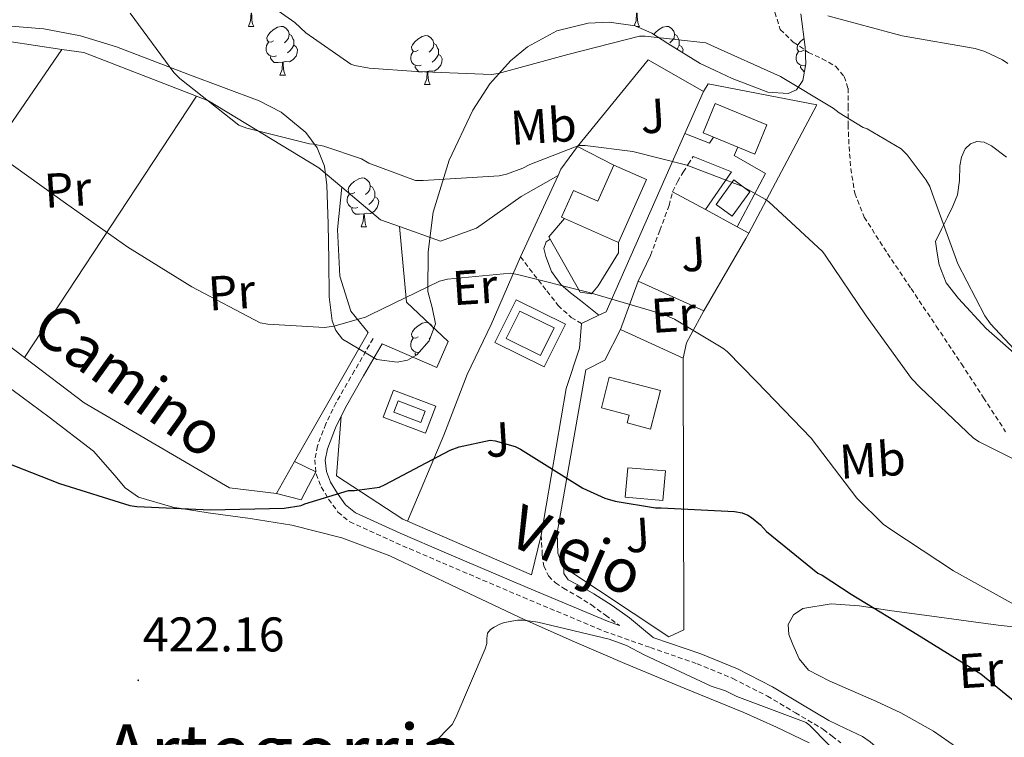
# Model space of a CAD drawing. Units: metres. Extents: x 596102 to 600599, y 4744904 to 4747938.
# Drawn here: x 597823 to 598026, y 4746553 to 4746701 of the extents above; entities that cross this region are included whole.
import ezdxf
from ezdxf.enums import TextEntityAlignment as Align

# ---------------------------------------------------------------- set-up
doc = ezdxf.new("R2010")
doc.units = ezdxf.units.M
doc.header["$MEASUREMENT"] = 0
doc.linetypes.add('TRAZOSX2', pattern=[1.5, 1, -0.5])
for name, color, linetype, lineweight in [('Carátula', 7, 'Continuous', 5), ('Level 15', 1, 'Continuous', 0), ('Level 16', 1, 'Continuous', 13), ('Level 20', 19, 'Continuous', 0), ('Level 21', 19, 'Continuous', 0), ('Level 25', 1, 'Continuous', 0), ('Level 26', 92, 'Continuous', 0), ('Level 35', 92, 'TRAZOSX2', 0), ('Level 36', 19, 'Continuous', 40), ('Level 37', 19, 'Continuous', 0), ('Level 4', 36, 'Continuous', 30), ('Level 41', 19, 'Continuous', 0), ('Level 44', 19, 'Continuous', 0), ('Level 45', 19, 'Continuous', 0), ('Level 5', 36, 'Continuous', 0), ('Level 52', 1, 'Continuous', 13), ('Level 7', 19, 'Continuous', 0)]:
    doc.layers.add(name, color=color, linetype=linetype, lineweight=lineweight)
doc.styles.add('Arial', font='ARIAL.TTF', dxfattribs={"height": 0.2})

# ---------------------------------------------------------------- blocks, each defined once
blk = doc.blocks.new('5PATER')
at = {"layer": 'Carátula', "linetype": 'Continuous', "lineweight": 5}
h = blk.add_hatch(color=250, dxfattribs=at)
edge = h.paths.add_edge_path()
edge.add_ellipse((0, 0), major_axis=(-1.33, -1.34), ratio=0.999422, start_angle=0, end_angle=360)

msp = doc.modelspace()

# ---------------------------------------------------------------- linework, layer by layer
at = {"layer": 'Level 15', "linetype": 'Continuous', "lineweight": 13}
for points in [[(597966.37, 4746683.34, 441.05), (597963.91, 4746677.34, 440.4), (597974.53, 4746672.98, 440.45), (597977, 4746678.99, 440.6), (597966.37, 4746683.34, 441.05)], [(597945.53, 4746670.7, 435.55), (597942.23, 4746663.26, 436), (597937.19, 4746665.49, 435.92), (597934.75, 4746660.01, 436.06), (597935.37, 4746659.73, 436.02), (597946.47, 4746654.8, 435.35), (597952.23, 4746667.72, 435.48), (597945.53, 4746670.7, 435.55)], [(597944.55, 4746627.08, 430.62), (597955.11, 4746624.33, 430.68), (597953.03, 4746616.39, 431.19), (597948.27, 4746617.7, 432.13), (597948.69, 4746619.24, 432.13), (597942.96, 4746620.8, 430.25), (597944.55, 4746627.08, 430.62)], [(597876.07, 4746603.15, 428.38), (597879.78, 4746609.74, 427.93)], [(597879.78, 4746609.74, 427.93), (597884.2, 4746607.63, 427.99), (597881.19, 4746601.87, 428.31), (597876.07, 4746603.15, 428.38)]]:
    msp.add_polyline3d(points, dxfattribs=at)
at = {"layer": 'Level 15', "color": 5, "linetype": 'Continuous', "lineweight": 0}
for points in [[(597969.88, 4746660.19, 434.9), (597966.56, 4746662.6, 434.9), (597970.22, 4746667.64, 434.9), (597973.54, 4746665.23, 434.9), (597969.88, 4746660.19, 434.9)], [(597933.22, 4746637.2, 428.89), (597930.41, 4746631.53, 428.88), (597923.36, 4746635.02, 429.08), (597926.17, 4746640.69, 429.09), (597933.22, 4746637.2, 428.89)], [(597901.15, 4746622.2, 425.69), (597906.66, 4746620.11, 425.69), (597905.77, 4746617.76, 425.69), (597900.26, 4746619.85, 425.69), (597901.15, 4746622.2, 425.69)], [(597948.39, 4746608.46, 425.11), (597956.13, 4746607.81, 425.11), (597955.62, 4746601.74, 425.11), (597947.88, 4746602.39, 425.11), (597948.39, 4746608.46, 425.11)]]:
    msp.add_polyline3d(points, dxfattribs=at)
at = {"layer": 'Level 16', "color": 1, "linetype": 'Continuous', "lineweight": 13, "ltscale": 0.5}
for points in [[(597938.02, 4746674.51, 435.22), (597934.63, 4746669.84, 435.16), (597934.03, 4746668.54, 434.82)], [(597945.53, 4746670.7, 435.55), (597938.02, 4746674.51, 435.22)], [(597964.4, 4746661.54, 434.35), (597969.7, 4746669.32, 436.18), (597961.83, 4746672.46, 435.48)], [(597934.03, 4746668.54, 434.82), (597926.31, 4746651.85, 430.42)], [(597957.6, 4746665.23, 434.33), (597964.4, 4746661.54, 434.35)], [(597964.4, 4746661.54, 434.35), (597970.88, 4746658.03, 434.38)], [(597935.37, 4746659.73, 432.93), (597932.13, 4746655.95, 432.73), (597938.6, 4746644.56, 429.92), (597940.9, 4746644.24, 429.98), (597942.31, 4746645.84, 430.55), (597946.47, 4746652.68, 432.66), (597946.47, 4746654.8, 432.71)], [(597970.88, 4746658.03, 434.38), (597973.29, 4746656.72, 434.39)], [(597950.5, 4746646.8, 432.02), (597953.06, 4746652.11, 432.15)], [(597964.07, 4746640.72, 431.51), (597950.5, 4746646.8, 432.02)], [(597959.78, 4746630.99, 429.91), (597959.91, 4746575.12, 424.41), (597956.83, 4746573.64, 424.47), (597935.01, 4746588.11, 425.05), (597933.99, 4746590.86, 425.05), (597933.86, 4746595.08, 425.18), (597939.75, 4746628.56, 428.82), (597943.65, 4746630.6, 429.02), (597946.92, 4746636.88, 429.98)], [(597946.92, 4746636.88, 429.98), (597959.78, 4746630.99, 429.91)]]:
    msp.add_polyline3d(points, dxfattribs=at)
at = {"layer": 'Level 20', "color": 19, "linetype": 'Continuous', "lineweight": 0, "ltscale": 0.5}
for points in [[(597831.93, 4746694.51, 432.19), (597815.59, 4746696.95, 430.92)], [(597831.93, 4746694.51, 432.19), (597800.66, 4746648.98, 427.24)], [(597859.61, 4746684.88, 434.85), (597836.45, 4746693.84, 432.54), (597831.93, 4746694.51, 432.19)], [(597938.02, 4746674.51, 435.22), (597952.61, 4746692.36, 439), (597964, 4746685.84, 438.17)], [(597964, 4746685.84, 438.17), (597964.9, 4746687.44, 438.1), (597987.3, 4746683.08, 440.09), (597973.29, 4746656.72, 435.11)], [(597964, 4746685.84, 438.17), (597960.16, 4746677.17, 436.54)], [(597824.21, 4746631.11, 427.02), (597859.61, 4746684.88, 434.85)], [(597889.56, 4746666.17, 434), (597884.84, 4746670.16, 434.9), (597862.12, 4746683.92, 435.1), (597859.61, 4746684.88, 434.85)], [(597960.16, 4746677.17, 436.54), (597943.91, 4746640.52, 429.66), (597942.46, 4746639.82, 429.66), (597938.85, 4746638.09, 429.66), (597938.47, 4746633.04, 428.12), (597935.72, 4746624.78, 427.1), (597930.59, 4746594.57, 423.9), (597928.55, 4746586.44, 423.96), (597903.05, 4746597.49, 425.01)], [(597934.03, 4746668.54, 434.35), (597926.44, 4746664.27, 433.69), (597917.22, 4746657.74, 431.7), (597909.86, 4746655.05, 431.58), (597901.38, 4746658.08, 432.19)], [(597889.56, 4746666.17, 434), (597888.68, 4746657.48, 432.54), (597889.12, 4746647.88, 431.38), (597891.36, 4746640.65, 429.72), (597894.95, 4746636.24, 428.31), (597879.78, 4746609.74, 427.93)], [(597901.38, 4746658.08, 432.19), (597897.51, 4746659.47, 432.47), (597889.56, 4746666.17, 434)], [(597901.38, 4746658.08, 432.19), (597902.82, 4746642.51, 429.46), (597911.4, 4746634.44, 428.18), (597909.09, 4746629.07, 428.18), (597897.84, 4746633.94, 427.48)], [(597973.29, 4746656.72, 435.11), (597972.71, 4746655.63, 434.9), (597964.07, 4746640.72, 431.51)], [(597903.05, 4746597.49, 425.01), (597910.5, 4746615.18, 426.14), (597915.3, 4746627.6, 428.12), (597920.29, 4746637.9, 429.53), (597926.31, 4746651.85, 430.42)], [(597800.66, 4746648.98, 427.24), (597824.21, 4746631.11, 427.02)], [(597946.92, 4746636.88, 429.98), (597950.5, 4746646.8, 432.02)], [(597964.07, 4746640.72, 431.51), (597960.48, 4746634.12, 430.17), (597959.78, 4746630.99, 429.91)], [(597824.21, 4746631.11, 427.02), (597836.52, 4746621.77, 426.9), (597866.4, 4746604.3, 426.01), (597876.07, 4746603.15, 428.38)], [(597903.05, 4746597.49, 425.01), (597902.12, 4746597.9, 425.05), (597888.42, 4746606.8, 426.07), (597889.4, 4746619.06, 426.2)]]:
    msp.add_polyline3d(points, dxfattribs=at)
at = {"layer": 'Level 21', "color": 19, "linetype": 'TRAZOSX2', "lineweight": 0}
for points in [[(597978.66, 4746702.13, 444.32), (597979.76, 4746698.61, 443.42), (597982.45, 4746695.97, 442.78), (597985.58, 4746693.88, 442.34), (597988.42, 4746692.58, 442.15), (597991.21, 4746691, 442.02), (597992.94, 4746688.91, 442.01), (597993.71, 4746686.52, 441.89), (597993.73, 4746682.78, 440.95), (597993.71, 4746679.03, 439.78), (597993.93, 4746674.52, 438.45), (597994.28, 4746670, 437.54), (597995.09, 4746664.93, 437.42), (597997.04, 4746660.02, 437.54), (598001.83, 4746652.51, 437.67), (598006.7, 4746645.3, 437.79), (598011.88, 4746637.56, 437.93), (598017.07, 4746629.81, 437.73), (598021.61, 4746622.84, 437.01), (598026.15, 4746615.86, 436.13)], [(597953.06, 4746652.11, 432.15), (597954.98, 4746657.26, 432.92), (597956.9, 4746662.41, 433.69), (597957.24, 4746663.83, 433.98), (597957.6, 4746665.23, 434.33), (597958.6, 4746667.28, 434.86), (597959.78, 4746669.26, 435.22), (597960.8, 4746670.86, 435.35), (597961.83, 4746672.46, 435.48)], [(597926.31, 4746651.85, 429.91), (597928.16, 4746649.39, 429.91), (597931.75, 4746644.81, 429.91), (597934.04, 4746641.84, 429.95), (597936.74, 4746639.37, 429.66), (597938.85, 4746638.09, 429.21)], [(597895.97, 4746635.02, 427.48), (597892.16, 4746628.43, 426.9), (597888.36, 4746621.84, 426.33), (597886.24, 4746617.49, 426.03), (597884.52, 4746612.94, 425.75), (597883.96, 4746610.08, 425.54), (597884.26, 4746607.18, 425.3), (597885.3, 4746604.5, 425.17), (597886.82, 4746602, 425.05), (597888.74, 4746599.32, 424.29), (597891.17, 4746597.32, 423.58), (597900.67, 4746593, 423.19), (597910.24, 4746588.88, 422.81), (597926.83, 4746581.82, 422.06), (597943.46, 4746574.86, 421.34), (597953.04, 4746571.46, 421.09), (597962.66, 4746568.14, 420.89), (597970.03, 4746565.1, 420.56), (597977.12, 4746561.48, 420.31), (597982.88, 4746558.06, 420.28), (597988.64, 4746554.64, 420.25), (597990.43, 4746553.26, 420.21), (597992.23, 4746551.88, 420.18)], [(597930.59, 4746594.57, 423.87), (597930.79, 4746590.54, 423.77), (597931.1, 4746588.3, 423.68), (597932.07, 4746586.19, 423.58), (597933.51, 4746584.77, 423.48), (597935.14, 4746583.69, 423.32), (597938.05, 4746582.01, 422.8), (597940.9, 4746580.24, 422.23), (597943.8, 4746578.11, 421.75), (597946.71, 4746575.99, 421.27)]]:
    msp.add_polyline3d(points, dxfattribs=at)
at = {"layer": 'Level 21', "color": 19, "linetype": 'Continuous', "lineweight": 0}
for points in [[(597932.39, 4746655.49, 431.19), (597931.62, 4746654.92, 431.19), (597931.12, 4746653.54, 430.94), (597931.49, 4746651.92, 430.62), (597932.71, 4746648.82, 430.4), (597934.63, 4746646.16, 430.17), (597936.63, 4746644.46, 429.86), (597938.66, 4746642.83, 429.59), (597941.41, 4746640.65, 429.34), (597942.46, 4746639.82, 429.24)], [(597946.71, 4746575.99, 421.27), (597944.24, 4746576.87, 421.34), (597927.67, 4746583.8, 422.06), (597911.09, 4746590.86, 422.81), (597901.54, 4746594.97, 423.19), (597892.32, 4746599.17, 423.58), (597890.32, 4746600.8, 424.29), (597888.62, 4746603.18, 425.05), (597887.24, 4746605.46, 425.17), (597886.37, 4746607.69, 425.3), (597886.14, 4746609.98, 425.54), (597886.6, 4746612.35, 425.75), (597888.22, 4746616.63, 426.03), (597890.26, 4746620.82, 426.33), (597894.03, 4746627.35, 426.9), (597897.84, 4746633.94, 427.48)], [(598003.45, 4746547.99, 420.81), (598001.62, 4746549.39, 420.56), (597999.78, 4746550.8, 420.31), (597998.3, 4746552.06, 420.3), (597996.71, 4746553.16, 420.38), (597993.22, 4746554.82, 420.31), (597989.74, 4746556.49, 420.25), (597983.98, 4746559.91, 420.28), (597978.16, 4746563.37, 420.31), (597970.94, 4746567.06, 420.56), (597963.42, 4746570.16, 420.89), (597953.75, 4746573.5, 421.09), (597953.6, 4746573.55, 421.09), (597951.19, 4746575.55, 421.57), (597948.77, 4746577.55, 422.04), (597945.18, 4746580.15, 422.36), (597941.41, 4746582.54, 422.55), (597939.63, 4746583.55, 422.92), (597937.83, 4746584.52, 423.19), (597936.14, 4746585.4, 423.19), (597935.2, 4746586.7, 423.19), (597935.23, 4746587.96, 423.19)]]:
    msp.add_polyline3d(points, dxfattribs=at)
at = {"layer": 'Level 25', "color": 1, "linetype": 'Continuous', "lineweight": 0}
for points in [[(597966.02, 4746676.47, 436.17), (597965.22, 4746675.21, 436.12), (597960.16, 4746677.17, 436.54)], [(597970.88, 4746658.03, 434.38), (597976.74, 4746669, 436.18), (597970.28, 4746672.65, 436.18), (597971.02, 4746674.42, 436.21)], [(597921.04, 4746634.24, 429.08), (597925.39, 4746643.01, 429.09), (597935.54, 4746637.98, 428.89), (597931.2, 4746629.21, 428.88), (597921.04, 4746634.24, 429.08)], [(597900.16, 4746624.4, 425.69), (597908.86, 4746621.1, 425.69), (597906.75, 4746615.56, 425.69), (597898.06, 4746618.86, 425.69), (597900.16, 4746624.4, 425.69)]]:
    msp.add_polyline3d(points, dxfattribs=at)
at = {"layer": 'Level 35', "color": 92, "linetype": 'Continuous', "lineweight": 0, "ltscale": 0.5}
for points in [[(597983.98, 4746701.81, 443.74), (597984.87, 4746694.93, 442.42), (597985.01, 4746691.5, 441.73), (597984.43, 4746688.12, 441.12), (597983.14, 4746686.17, 440.71), (597981.37, 4746685.41, 440.38), (597977.23, 4746685.72, 439.86), (597969.89, 4746688.49, 439.29), (597966.36, 4746690.17, 439.13), (597963.31, 4746691.57, 439.07), (597956.66, 4746695.7, 439.07), (597953.33, 4746697.85, 439.07), (597949.93, 4746699.32, 439.07), (597944.55, 4746700.11, 439.07), (597940.25, 4746699.92, 439.07), (597933.77, 4746698.3, 439.07), (597927.72, 4746695.03, 439.07), (597924.22, 4746692.14, 439), (597919.97, 4746687.39, 438.62), (597916.52, 4746681.97, 437.86), (597911.62, 4746671.72, 435.94), (597908.33, 4746661.05, 433.82), (597907.3, 4746652.89, 432.12), (597907.24, 4746644.73, 430.5), (597908.12, 4746641.39, 430.16), (597908.84, 4746638.07, 429.92), (597907.51, 4746634.57, 429.33), (597905, 4746631.67, 428.77), (597903.04, 4746630.55, 428.56), (597900.93, 4746630.18, 428.42), (597896.76, 4746630.74, 428.27), (597889.65, 4746634.92, 428.2), (597888.29, 4746636.71, 428.22), (597887.53, 4746638.65, 428.26), (597886.9, 4746643.61, 428.41), (597886.87, 4746651.15, 428.88), (597886.7, 4746658.61, 429.6), (597886.45, 4746666.56, 431.44), (597885.94, 4746670.47, 432.42)], [(597885.94, 4746670.47, 432.42), (597884.46, 4746674.23, 432.86), (597882.16, 4746677.39, 432.88), (597877.04, 4746681.6, 432.9), (597872.53, 4746683.95, 432.9), (597857.84, 4746689.4, 432.86), (597843.18, 4746695.03, 432.83), (597835.78, 4746697.26, 432.8), (597828.2, 4746698.74, 432.74), (597820.58, 4746699.37, 432.45)]]:
    msp.add_polyline3d(points, dxfattribs=at)
at = {"layer": 'Level 36', "color": 92, "linetype": 'Continuous', "lineweight": 0}
for points in [[(597870.33, 4746699.24, 0.01), (597870.76, 4746700.4, 0.01), (597870.87, 4746701.92, 0.01), (597870.98, 4746701.92, 0.01), (597871.02, 4746701.34, 0.01), (597871.05, 4746700.65, 0.01), (597871.12, 4746700.04, 0.01), (597871.24, 4746699.64, 0.01), (597871.45, 4746699.24, 0.01)], [(597949.7, 4746699.35, 0.01), (597950.09, 4746700.4, 0.01), (597950.2, 4746701.92, 0.01), (597950.31, 4746701.92, 0.01), (597950.34, 4746701.34, 0.01), (597950.38, 4746700.65, 0.01), (597950.45, 4746700.04, 0.01), (597950.56, 4746699.64, 0.01), (597950.78, 4746699.24, 0.01)], [(597870.33, 4746699.24, 0.01), (597871.45, 4746699.24, 0.01)], [(597875.5, 4746696.26, 0.01), (597874.97, 4746696, 0.01), (597874.44, 4746696.05, 0.01), (597874.18, 4746696.42, 0.01), (597874.12, 4746696.85, 0.01), (597874.28, 4746697.37, 0.01), (597874.76, 4746697.96, 0.01), (597875.4, 4746698.49, 0.01), (597876.3, 4746699.08, 0.01), (597877.04, 4746699.24, 0.01), (597877.47, 4746699.18, 0.01), (597878, 4746698.87, 0.01), (597878.53, 4746698.28, 0.01), (597878.69, 4746697.64, 0.01), (597878.58, 4746696.79, 0.01), (597878.15, 4746696.26, 0.01), (597877.73, 4746695.84, 0.01)], [(597878.69, 4746697.64, 0.01), (597879.16, 4746697.33, 0.01), (597879.48, 4746696.69, 0.01), (597879.64, 4746696.37, 0.01), (597879.64, 4746695.79, 0.01), (597879.64, 4746695.36, 0.01), (597879.27, 4746694.67, 0.01), (597878.85, 4746694.19, 0.01), (597878.37, 4746693.77, 0.01)], [(597950.12, 4746699.24, 0.01), (597950.78, 4746699.24, 0.01)], [(597953.77, 4746697.57, 0.01), (597954.09, 4746697.96, 0.01), (597954.72, 4746698.49, 0.01), (597955.62, 4746699.08, 0.01), (597956.37, 4746699.24, 0.01), (597956.79, 4746699.18, 0.01), (597957.32, 4746698.87, 0.01), (597957.85, 4746698.28, 0.01), (597958.01, 4746697.64, 0.01), (597957.9, 4746696.79, 0.01), (597957.48, 4746696.26, 0.01), (597957.06, 4746695.84, 0.01)], [(597958.01, 4746697.64, 0.01), (597958.49, 4746697.33, 0.01), (597958.8, 4746696.69, 0.01), (597958.96, 4746696.37, 0.01), (597958.96, 4746695.79, 0.01), (597958.96, 4746695.36, 0.01), (597958.59, 4746694.67, 0.01), (597958.49, 4746694.56, 0.01)], [(597876.09, 4746693.18, 0.01), (597875.66, 4746693.02, 0.01), (597875.08, 4746693.08, 0.01), (597874.6, 4746693.29, 0.01), (597874.18, 4746693.72, 0.01), (597873.96, 4746694.3, 0.01), (597873.96, 4746694.72, 0.01), (597874.02, 4746695.31, 0.01), (597874.44, 4746696, 0.01)], [(597905.27, 4746694.36, 0.01), (597904.74, 4746694.09, 0.01), (597904.21, 4746694.15, 0.01), (597903.95, 4746694.52, 0.01), (597903.89, 4746694.94, 0.01), (597904.05, 4746695.46, 0.01), (597904.53, 4746696.06, 0.01), (597905.17, 4746696.59, 0.01), (597906.07, 4746697.17, 0.01), (597906.81, 4746697.33, 0.01), (597907.24, 4746697.28, 0.01), (597907.77, 4746696.96, 0.01), (597908.3, 4746696.38, 0.01), (597908.46, 4746695.74, 0.01), (597908.35, 4746694.89, 0.01), (597907.92, 4746694.36, 0.01), (597907.5, 4746693.93, 0.01)], [(597908.46, 4746695.74, 0.01), (597908.93, 4746695.42, 0.01), (597909.25, 4746694.78, 0.01), (597909.41, 4746694.46, 0.01), (597909.41, 4746693.88, 0.01), (597909.41, 4746693.46, 0.01), (597909.04, 4746692.77, 0.01), (597908.62, 4746692.29, 0.01), (597908.14, 4746691.87, 0.01)], [(597984.6, 4746694.36, 0.01), (597984.07, 4746694.09, 0.01), (597983.54, 4746694.15, 0.01), (597983.28, 4746694.52, 0.01), (597983.22, 4746694.94, 0.01), (597983.38, 4746695.46, 0.01), (597983.86, 4746696.06, 0.01), (597984.5, 4746696.59, 0.01), (597984.64, 4746696.68, 0.01)], [(597879.64, 4746695.36, 0.01), (597880.09, 4746695.11, 0.01), (597880.44, 4746694.5, 0.01), (597880.33, 4746693.77, 0.01), (597880.12, 4746693.13, 0.01), (597879.53, 4746692.39, 0.01), (597878.74, 4746691.91, 0.01), (597877.89, 4746692.02, 0.01), (597877.46, 4746691.89, 0.01)], [(597905.86, 4746691.28, 0.01), (597905.43, 4746691.12, 0.01), (597904.85, 4746691.18, 0.01), (597904.37, 4746691.39, 0.01), (597903.95, 4746691.81, 0.01), (597903.73, 4746692.4, 0.01), (597903.73, 4746692.82, 0.01), (597903.79, 4746693.4, 0.01), (597904.21, 4746694.09, 0.01)], [(597909.41, 4746693.46, 0.01), (597909.86, 4746693.21, 0.01), (597910.21, 4746692.59, 0.01), (597910.1, 4746691.87, 0.01), (597909.89, 4746691.23, 0.01), (597909.3, 4746690.49, 0.01), (597908.51, 4746690.01, 0.01), (597907.66, 4746690.11, 0.01), (597907.23, 4746689.98, 0.01)], [(597958.96, 4746695.36, 0.01), (597959.42, 4746695.11, 0.01), (597959.76, 4746694.5, 0.01), (597959.66, 4746693.83, 0.01)], [(597984.96, 4746691.19, 0.01), (597984.76, 4746691.12, 0.01), (597984.18, 4746691.18, 0.01), (597983.7, 4746691.39, 0.01), (597983.28, 4746691.81, 0.01), (597983.06, 4746692.4, 0.01), (597983.06, 4746692.82, 0.01), (597983.12, 4746693.4, 0.01), (597983.54, 4746694.09, 0.01)], [(597877.35, 4746691.89, 0.01), (597876.46, 4746691.8, 0.01), (597875.61, 4746691.8, 0.01), (597875.19, 4746692.23, 0.01), (597874.87, 4746692.71, 0.01), (597874.87, 4746693.02, 0.01)], [(597876.8, 4746689.2, 0.01), (597877.24, 4746690.36, 0.01), (597877.35, 4746691.89, 0.01), (597877.46, 4746691.89, 0.01), (597877.49, 4746691.3, 0.01), (597877.52, 4746690.62, 0.01), (597877.6, 4746690, 0.01), (597877.71, 4746689.6, 0.01), (597877.92, 4746689.2, 0.01)], [(597907.12, 4746689.98, 0.01), (597906.23, 4746689.9, 0.01), (597905.38, 4746689.9, 0.01), (597904.96, 4746690.33, 0.01), (597904.64, 4746690.8, 0.01), (597904.64, 4746691.12, 0.01)], [(597906.57, 4746687.3, 0.01), (597907.01, 4746688.46, 0.01), (597907.12, 4746689.98, 0.01), (597907.23, 4746689.98, 0.01), (597907.26, 4746689.4, 0.01), (597907.3, 4746688.71, 0.01), (597907.37, 4746688.1, 0.01), (597907.48, 4746687.7, 0.01), (597907.7, 4746687.3, 0.01)], [(597984.74, 4746689.9, 0.01), (597984.71, 4746689.9, 0.01), (597984.28, 4746690.33, 0.01), (597983.96, 4746690.8, 0.01), (597983.96, 4746691.12, 0.01)], [(597876.8, 4746689.2, 0.01), (597877.92, 4746689.2, 0.01)], [(597906.57, 4746687.3, 0.01), (597907.7, 4746687.3, 0.01)], [(598011.69, 4746654.96, 439.84), (598012.94, 4746657.49, 439.87), (598014.19, 4746660.02, 439.9), (598015.26, 4746662.27, 439.94), (598016.24, 4746664.56, 440.16), (598016.65, 4746667.54, 440.65), (598016.75, 4746670.58, 441.18), (598017.08, 4746672.34, 441.5), (598017.84, 4746674.04, 441.82), (598018.91, 4746675.1, 442.08), (598020.2, 4746675.57, 442.34), (598021.74, 4746675.4, 442.37), (598023.21, 4746674.68, 442.34), (598026.3, 4746672.3, 442.86)], [(597892.21, 4746665.08, 0.01), (597891.68, 4746664.81, 0.01), (597891.15, 4746664.87, 0.01), (597890.89, 4746665.24, 0.01), (597890.83, 4746665.66, 0.01), (597890.99, 4746666.18, 0.01), (597891.47, 4746666.78, 0.01), (597892.11, 4746667.31, 0.01), (597893.01, 4746667.89, 0.01), (597893.75, 4746668.05, 0.01), (597894.18, 4746668, 0.01), (597894.71, 4746667.68, 0.01), (597895.24, 4746667.1, 0.01), (597895.4, 4746666.46, 0.01), (597895.29, 4746665.61, 0.01), (597894.86, 4746665.08, 0.01), (597894.44, 4746664.65, 0.01)], [(597895.4, 4746666.46, 0.01), (597895.87, 4746666.14, 0.01), (597896.19, 4746665.5, 0.01), (597896.35, 4746665.18, 0.01), (597896.35, 4746664.6, 0.01), (597896.35, 4746664.18, 0.01), (597895.98, 4746663.49, 0.01), (597895.56, 4746663.01, 0.01), (597895.08, 4746662.59, 0.01)], [(597766.88, 4746664.46, 425.57), (597779.4, 4746654.46, 425.76), (597790.38, 4746647.22, 425.95), (597805.35, 4746636.65, 426.03), (597820.07, 4746625.72, 425.95), (597829.3, 4746618.85, 426.01), (597838.44, 4746611.89, 425.7), (597842.82, 4746606.85, 425.23), (597844.97, 4746604.31, 424.98), (597847.66, 4746602.42, 424.74), (597854.76, 4746600.31, 424.19), (597862.06, 4746599.16, 423.65), (597870.68, 4746598, 423.3), (597879.27, 4746596.66, 423.01), (597889.52, 4746594.04, 422.37), (597899.43, 4746590.33, 421.73), (597913.26, 4746583.75, 420.84), (597927.08, 4746577.21, 420), (597937.4, 4746572.66, 419.52), (597947.75, 4746568.18, 419.3), (597960, 4746563.14, 419.25), (597972.26, 4746558.13, 419.3), (597979.02, 4746555.09, 419.37), (597985.7, 4746551.86, 419.42)], [(597892.8, 4746662, 0.01), (597892.37, 4746661.84, 0.01), (597891.79, 4746661.9, 0.01), (597891.31, 4746662.11, 0.01), (597890.89, 4746662.53, 0.01), (597890.67, 4746663.12, 0.01), (597890.67, 4746663.54, 0.01), (597890.73, 4746664.12, 0.01), (597891.15, 4746664.81, 0.01)], [(597896.35, 4746664.18, 0.01), (597896.8, 4746663.93, 0.01), (597897.15, 4746663.31, 0.01), (597897.04, 4746662.59, 0.01), (597896.83, 4746661.95, 0.01), (597896.24, 4746661.21, 0.01), (597895.45, 4746660.73, 0.01), (597894.6, 4746660.83, 0.01), (597894.17, 4746660.7, 0.01)], [(597894.06, 4746660.7, 0.01), (597893.17, 4746660.62, 0.01), (597892.32, 4746660.62, 0.01), (597891.9, 4746661.05, 0.01), (597891.58, 4746661.52, 0.01), (597891.58, 4746661.84, 0.01)], [(597893.51, 4746658.02, 0.01), (597893.95, 4746659.18, 0.01), (597894.06, 4746660.7, 0.01), (597894.17, 4746660.7, 0.01), (597894.2, 4746660.12, 0.01), (597894.24, 4746659.43, 0.01), (597894.31, 4746658.82, 0.01), (597894.42, 4746658.42, 0.01), (597894.64, 4746658.02, 0.01)], [(597893.51, 4746658.02, 0.01), (597894.64, 4746658.02, 0.01)], [(598028.46, 4746631.54, 441.12), (598022.13, 4746637.06, 441.1), (598016.43, 4746643.25, 440.86), (598013.94, 4746646.51, 440.31), (598012.46, 4746650.16, 439.84), (598012.08, 4746652.56, 439.84), (598011.69, 4746654.96, 439.84)], [(597905.27, 4746635.37, 0.01), (597904.74, 4746635.1, 0.01), (597904.21, 4746635.16, 0.01), (597903.95, 4746635.53, 0.01), (597903.89, 4746635.95, 0.01), (597904.05, 4746636.47, 0.01), (597904.53, 4746637.07, 0.01), (597905.17, 4746637.6, 0.01), (597906.07, 4746638.18, 0.01), (597906.81, 4746638.34, 0.01), (597907.24, 4746638.29, 0.01), (597907.77, 4746637.97, 0.01), (597908.3, 4746637.39, 0.01), (597908.41, 4746636.93, 0.01)], [(597905.4, 4746632.13, 0.01), (597904.85, 4746632.19, 0.01), (597904.37, 4746632.4, 0.01), (597903.95, 4746632.82, 0.01), (597903.73, 4746633.41, 0.01), (597903.73, 4746633.83, 0.01), (597903.79, 4746634.41, 0.01), (597904.21, 4746635.1, 0.01)], [(597907.75, 4746635.19, 0.01), (597907.5, 4746634.94, 0.01)], [(597904.81, 4746631.56, 0.01), (597904.64, 4746631.81, 0.01), (597904.64, 4746632.13, 0.01)], [(598027.24, 4746542.77, 423.84), (598022.44, 4746546.32, 423.78), (598017.64, 4746549.88, 423.71), (598011.3, 4746554.26, 423.68), (598004.58, 4746558.07, 423.71), (597999.42, 4746560.42, 423.78), (597994.22, 4746562.68, 423.84), (597989.86, 4746564.64, 423.84), (597985.58, 4746566.84, 423.84), (597983.63, 4746569.14, 423.84), (597982.38, 4746572.08, 423.84), (597981.56, 4746574.16, 423.81), (597981.42, 4746576.24, 423.78), (597982.48, 4746578.21, 423.8), (597984.42, 4746579.51, 423.84), (597990.23, 4746580.47, 423.91), (597996.01, 4746580.02, 424.1), (598002.73, 4746579.05, 424.65), (598009.45, 4746578.1, 425.31), (598017.03, 4746577.08, 426.05), (598024.62, 4746576.05, 426.78), (598032.59, 4746575.17, 428.85)]]:
    msp.add_polyline3d(points, dxfattribs=at)
at = {"layer": 'Level 4', "color": 36, "linetype": 'Continuous', "lineweight": 30}
for points in [[(597881.95, 4746601.05, 425.01), (597890.94, 4746603.8, 425.01), (597892.12, 4746603.8, 425.01), (597897.31, 4746604.49, 425.01), (597898.49, 4746605.01, 425.01), (597911.85, 4746612.07, 425.01), (597913.72, 4746612.76, 425.01), (597920.09, 4746614.13, 425.01), (597921.1, 4746613.99, 425.01), (597925.23, 4746612.79, 425.01), (597926.32, 4746612.28, 425.01), (597939.15, 4746604.26, 425.01), (597943.66, 4746602.21, 425.01), (597945.76, 4746601.57, 425.01), (597954.09, 4746600.18, 425.01), (597955.28, 4746600.18, 425.01), (597970.33, 4746599.44, 425.01), (597971.95, 4746599.16, 425.01), (597973.1, 4746598.69, 425.01), (597973.87, 4746598.21, 425.01), (597975.68, 4746596.71, 425.01), (597976.92, 4746595.36, 425.01), (597987.5, 4746586.76, 425.01), (597988.36, 4746586.34, 425.01), (597994.33, 4746582.45, 425.01), (598007.85, 4746574.21, 425.01), (598021.05, 4746566.05, 425.01), (598033.32, 4746556.04, 425.01)], [(597816.35, 4746611.1, 425.01), (597831.42, 4746605.19, 425.01), (597845.9, 4746600.66, 425.01), (597847.32, 4746600.45, 425.01), (597862.49, 4746599.81, 425.01), (597877.69, 4746600.17, 425.01), (597881.2, 4746600.71, 425.01), (597881.95, 4746601.05, 425.01)]]:
    msp.add_polyline3d(points, dxfattribs=at)
at = {"layer": 'Level 5', "color": 36, "linetype": 'Continuous', "lineweight": 0}
for points in [[(597814.81, 4746733.11, 440.01), (597829.18, 4746738.01, 440.01), (597835.74, 4746739.24, 440.01), (597837.05, 4746738.6, 440.01), (597840.41, 4746736.34, 440.01), (597845.07, 4746732.18, 440.01), (597855.56, 4746720.44, 440.01), (597866.08, 4746709.72, 440.01), (597866.86, 4746709.19, 440.01), (597879.84, 4746700.01, 440.01), (597882.14, 4746697.89, 440.01), (597891.37, 4746691.46, 440.01)], [(597846.01, 4746701.93, 435.01), (597854.99, 4746689.78, 435.01), (597856.2, 4746688.53, 435.01), (597868.36, 4746678.92, 435.01), (597870, 4746678.28, 435.01), (597882.86, 4746675.06, 435.01), (597883.69, 4746675.01, 435.01), (597885.82, 4746674.6, 435.01), (597893.56, 4746671.99, 435.01), (597895.1, 4746671.13, 435.01), (597904.67, 4746667.54, 435.01), (597906.28, 4746667.54, 435.01), (597921.93, 4746668.52, 435.01), (597923.45, 4746668.84, 435.01), (597926.81, 4746670.05, 435.01), (597928.2, 4746670.8, 435.01), (597938.28, 4746674.71, 435.01), (597939.64, 4746674.71, 435.01), (597949.4, 4746673.51, 435.01), (597960.54, 4746670.72, 435.01), (597971.84, 4746666.36, 435.01), (597976.65, 4746663.72, 435.01), (597977.39, 4746663.17, 435.01), (597988.43, 4746652.92, 435.01), (597988.99, 4746652.18, 435.01), (597997.45, 4746639.67, 435.01), (598006.78, 4746626.8, 435.01), (598008.56, 4746624.98, 435.01), (598019.56, 4746614.52, 435.01), (598020.73, 4746613.81, 435.01), (598035.88, 4746606.24, 435.01)], [(597989.53, 4746701.43, 445.01), (598004.86, 4746697.28, 445.01), (598019.87, 4746694.66, 445.01), (598021.87, 4746694.04, 445.01), (598025.5, 4746692.32, 445.01), (598026.6, 4746691.59, 445.01)], [(597891.37, 4746691.46, 440.01), (597892.2, 4746691.19, 440.01), (597895.15, 4746690.61, 440.01), (597904.83, 4746689.93, 440.01), (597920.32, 4746689.33, 440.01), (597921.68, 4746689.52, 440.01), (597936.08, 4746693.44, 440.01), (597950.83, 4746697.2, 440.01), (597951.96, 4746697.24, 440.01), (597964.46, 4746695.86, 440.01), (597965.5, 4746695.36, 440.01), (597979.85, 4746688.95, 440.01), (597990.65, 4746682.44, 440.01), (597991.88, 4746681.46, 440.01), (597996.84, 4746678.45, 440.01), (597997.63, 4746678.13, 440.01), (598004.65, 4746674.05, 440.01), (598005.88, 4746672.8, 440.01), (598009.82, 4746667.57, 440.01), (598010.52, 4746666.29, 440.01), (598011.13, 4746664.72, 440.01), (598016.28, 4746650.36, 440.01), (598021.85, 4746639.67, 440.01), (598023.04, 4746638.07, 440.01), (598033.72, 4746626.6, 440.01)], [(597819.8, 4746672.1, 430.01), (597832.65, 4746662.9, 430.01), (597845.5, 4746653.85, 430.01), (597858.68, 4746645.65, 430.01), (597872.76, 4746638.29, 430.01), (597874.33, 4746637.99, 430.01), (597885.95, 4746637.27, 430.01), (597887.88, 4746637.54, 430.01), (597894.43, 4746639.45, 430.01), (597895.34, 4746639.88, 430.01), (597909.64, 4746646.84, 430.01), (597911.28, 4746647.24, 430.01), (597924.24, 4746648.5, 430.01), (597925.69, 4746648.18, 430.01), (597940.41, 4746644.47, 430.01), (597955.61, 4746640.07, 430.01), (597958.03, 4746639, 430.01), (597967.95, 4746633.04, 430.01), (597968.84, 4746632.34, 430.01), (597974.91, 4746626.21, 430.01), (597986.11, 4746614.53, 430.01), (597995.56, 4746602.21, 430.01), (598000.97, 4746596.82, 430.01), (598002.49, 4746595.73, 430.01), (598015.42, 4746587.27, 430.01), (598029.11, 4746579.64, 430.01)], [(597908.38, 4746551.75, 420.01), (597912.23, 4746555.65, 420.01), (597913.03, 4746557.11, 420.01), (597919.07, 4746571.22, 420.01), (597919.37, 4746572.28, 420.01), (597919.37, 4746573.35, 420.01), (597919.53, 4746574.42, 420.01), (597920.14, 4746575.17, 420.01), (597920.86, 4746575.69, 420.01), (597922.07, 4746576.29, 420.01), (597923.03, 4746576.61, 420.01), (597925.69, 4746577.08, 420.01), (597926.84, 4746577.08, 420.01), (597929.85, 4746576.68, 420.01), (597944.55, 4746573.22, 420.01), (597948.12, 4746571.88, 420.01), (597951.74, 4746569.97, 420.01), (597965.58, 4746563.52, 420.01), (597968.49, 4746562.58, 420.01), (597970.84, 4746561.43, 420.01), (597985.08, 4746556.04, 420.01), (597985.87, 4746555.46, 420.01), (597986.49, 4746554.84, 420.01), (597997.05, 4746543.96, 420.01)]]:
    msp.add_polyline3d(points, dxfattribs=at)
at = {"layer": 'Level 52', "color": 1, "linetype": 'Continuous', "lineweight": 13}
for points in [[(597966.37, 4746683.34, 441.05), (597977, 4746678.99, 440.6), (597974.53, 4746672.98, 440.45), (597963.91, 4746677.34, 440.4), (597966.37, 4746683.34, 441.05)], [(597945.53, 4746670.7, 435.55), (597952.23, 4746667.72, 435.48), (597946.47, 4746654.8, 435.35), (597935.37, 4746659.73, 436.02), (597934.75, 4746660.01, 436.06), (597937.19, 4746665.49, 435.92), (597942.23, 4746663.26, 436), (597945.53, 4746670.7, 435.55)], [(597944.55, 4746627.08, 430.62), (597955.11, 4746624.33, 430.68), (597953.03, 4746616.39, 431.19), (597948.27, 4746617.7, 432.13), (597948.69, 4746619.24, 432.13), (597942.96, 4746620.8, 430.25), (597944.55, 4746627.08, 430.62)], [(597876.07, 4746603.15, 428.38), (597879.78, 4746609.74, 427.93), (597884.2, 4746607.63, 427.99), (597881.19, 4746601.87, 428.31), (597876.07, 4746603.15, 428.38)]]:
    msp.add_polyline3d(points, close=True, dxfattribs=at)
at = {"layer": 'Level 52', "color": 1, "linetype": 'Continuous', "lineweight": 0}
for points in [[(597969.88, 4746660.19, 434.9), (597966.56, 4746662.6, 434.9), (597970.22, 4746667.64, 434.9), (597973.54, 4746665.23, 434.9), (597969.88, 4746660.19, 434.9)], [(597933.22, 4746637.2, 428.89), (597930.41, 4746631.53, 428.88), (597923.36, 4746635.02, 429.08), (597926.17, 4746640.69, 429.09), (597933.22, 4746637.2, 428.89)], [(597901.15, 4746622.2, 425.69), (597906.66, 4746620.11, 425.69), (597905.77, 4746617.76, 425.69), (597900.26, 4746619.85, 425.69), (597901.15, 4746622.2, 425.69)], [(597948.39, 4746608.46, 425.11), (597956.13, 4746607.81, 425.11), (597955.62, 4746601.74, 425.11), (597947.88, 4746602.39, 425.11), (597948.39, 4746608.46, 425.11)]]:
    msp.add_polyline3d(points, close=True, dxfattribs=at)

# ---------------------------------------------------------------- block references
at = {"layer": 'Level 7', "color": 19, "linetype": 'Continuous', "lineweight": 0, "xscale": 0.0999997480898625, "yscale": 0.0999997480898625, "rotation": 3.654239583441478}
msp.add_blockref('5PATER', (597847.63, 4746564.73, 422.17), dxfattribs=at)

# ---------------------------------------------------------------- texts
at = {"layer": 'Level 26', "color": 92, "linetype": 'Continuous', "lineweight": 0, "style": 'Arial'}
for p in [(597953.52, 4746680.81, 436.69), (597961.84, 4746652.39, 432.76), (597921.59, 4746614.25, 425.01), (597950.38, 4746594.6, 424.2)]:
    msp.add_text('J', height=7, rotation=3.6544, dxfattribs=at).set_placement(p, align=Align.MIDDLE_CENTER)
at = {"layer": 'Level 37', "color": 92, "linetype": 'Continuous', "lineweight": 0, "style": 'Arial'}
for s, p in [('Mb', (597931.04, 4746678.76, 436.75)), ('Pr', (597833.14, 4746665.68, 430.02)), ('Er', (597916.91, 4746645.65, 429.81)), ('Pr', (597866.86, 4746644.56, 430.18)), ('Er', (597957.81, 4746639.95, 429.92)), ('Mb', (597998.75, 4746610.08, 431.24)), ('Er', (598021.05, 4746566.84, 424.92))]:
    msp.add_text(s, height=7, rotation=3.6544, dxfattribs=at).set_placement(p, align=Align.MIDDLE_CENTER)
at = {"layer": 'Level 41', "color": 19, "linetype": 'Continuous', "lineweight": 0, "style": 'Arial'}
msp.add_text('422.16', height=7, dxfattribs=at).set_placement((597848.59, 4746568.48, 422.17), align=Align.BOTTOM_LEFT)
at = {"layer": 'Level 44', "color": 19, "linetype": 'Continuous', "lineweight": 0, "style": 'Arial'}
for s, rotation, p in [('Camino', -35.649, (597841.59, 4746620.6, 426.86)), ('Viejo', -23.419, (597934.93, 4746584.72, 423.03))]:
    msp.add_text(s, height=9, rotation=rotation, dxfattribs=at).set_placement(p, align=Align.BOTTOM_CENTER)
at = {"layer": 'Level 45', "color": 19, "linetype": 'Continuous', "lineweight": 0, "style": 'Arial'}
msp.add_text('Artegorria', height=11.5, dxfattribs=at).set_placement((597877.48, 4746549.9, 421.09), align=Align.MIDDLE_CENTER)

doc.saveas('drawing.dxf')
